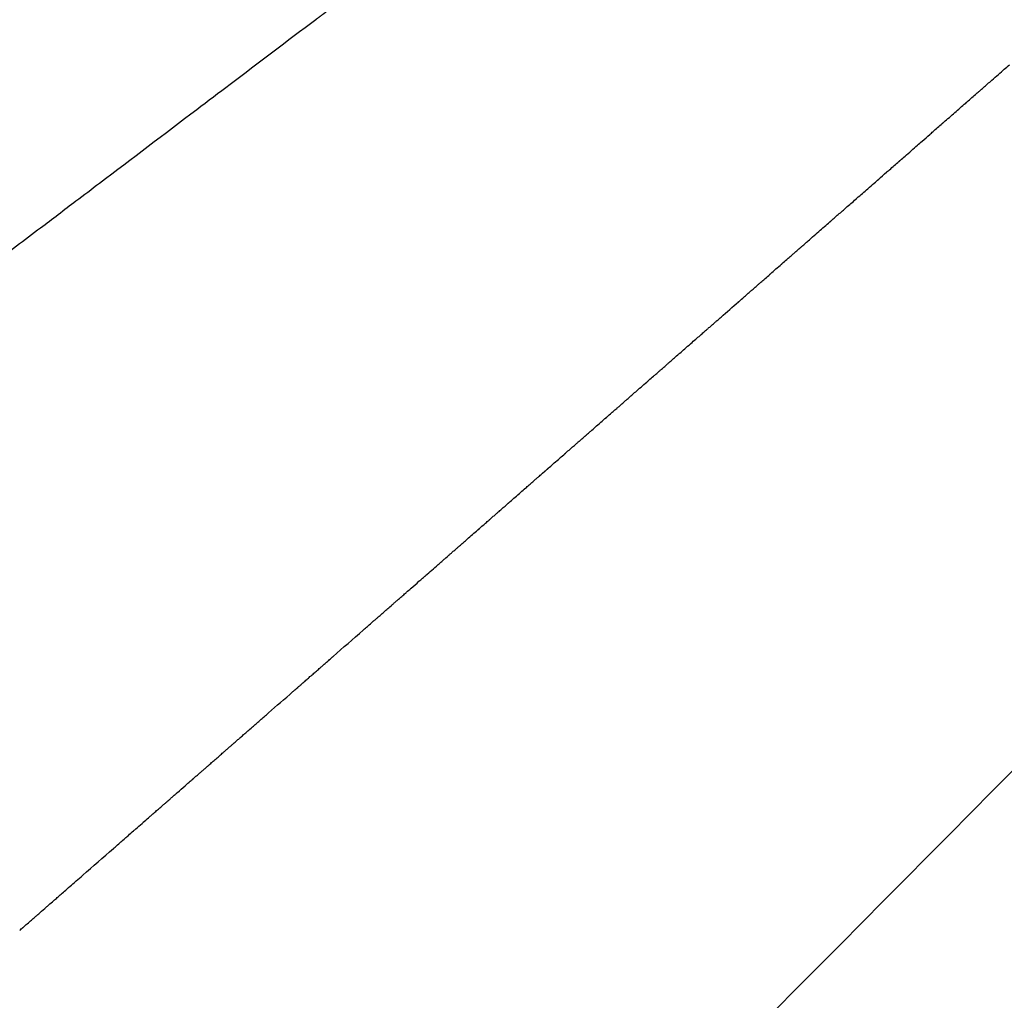
# Model space of a CAD drawing. Extents: x -947 to -716, y 1482 to 1809.
# Drawn here: x -784 to -783, y 1750 to 1751 of the extents above; entities that cross this region are included whole.
import ezdxf

# ---------------------------------------------------------------- set-up
doc = ezdxf.new("R2010")
doc.units = 0
doc.layers.get('0').update_dxf_attribs({"linetype": 'CONTINUOUS'})

msp = doc.modelspace()

# ---------------------------------------------------------------- linework, layer by layer
for points, knots in [([(-782.595, 1752.1821), (-782.6259, 1752.179), (-782.6723, 1752.1732), (-782.7337, 1752.163), (-782.8258, 1752.1451), (-782.9645, 1752.1078), (-783.1519, 1752.0366), (-783.3279, 1751.9514), (-783.4997, 1751.8549), (-783.654, 1751.7595), (-783.783, 1751.6751), (-783.869, 1751.6177), (-783.9395, 1751.5704), (-783.9997, 1751.5297), (-784.0645, 1751.4862), (-784.1028, 1751.4606), (-784.1289, 1751.4431), (-784.1454, 1751.4321), (-784.2299, 1751.3758), (-784.3828, 1751.2748), (-784.5905, 1751.1413), (-784.7557, 1751.0391), (-784.8772, 1750.967), (-784.9626, 1750.918), (-785.0415, 1750.8743), (-785.1155, 1750.8353), (-785.1841, 1750.801), (-785.2679, 1750.7619), (-785.3297, 1750.7365), (-785.3699, 1750.7217)], [129.027049, 129.027049, 129.027049, 129.027049, 138.175089, 142.759609, 147.349975, 165.769206, 184.946071, 206.24297, 223.220748, 242.896241, 259.589778, 268.544524, 273.336193, 284.53989, 289.919768, 296.270556, 298.100416, 299.18014, 302.085641, 327.968893, 353.083141, 374.697664, 385.097313, 394.643906, 403.641848, 411.638779, 419.227686, 426.218679, 438.842807, 438.842807, 438.842807, 438.842807]), ([(-783.308, 1751.317), (-783.3408, 1751.2923), (-783.3862, 1751.258), (-783.4686, 1751.1955), (-783.5274, 1751.1509), (-783.587, 1751.1058), (-783.6279, 1751.0749), (-783.6699, 1751.0431), (-783.7087, 1751.0138), (-783.7663, 1750.9704), (-783.8389, 1750.9158), (-783.9475, 1750.8346), (-784.0678, 1750.7448), (-784.1786, 1750.6614), (-784.2558, 1750.6025), (-784.3007, 1750.568), (-784.337, 1750.54), (-784.3712, 1750.5135), (-784.431, 1750.4668), (-784.5047, 1750.409), (-784.5679, 1750.3598), (-784.5893, 1750.3433)], [116.880519, 116.880519, 116.880519, 116.880519, 128.938929, 133.62078, 147.317987, 150.645986, 155.612616, 162.375134, 166.12799, 169.943492, 183.58067, 192.845859, 209.82444, 227.734065, 233.625159, 238.382744, 244.393025, 247.119476, 251.08801, 266.724479, 274.65658, 274.65658, 274.65658, 274.65658]), ([(-782.6884, 1751.1128), (-782.6842, 1751.1164), (-782.6801, 1751.12), (-782.676, 1751.1236), (-782.6735, 1751.1258), (-782.671, 1751.1279), (-782.6686, 1751.1301)], [435.900802, 435.900802, 435.900802, 435.900802, 437.361625, 437.361625, 437.361625, 438.229727, 438.229727, 438.229727, 438.229727]), ([(-782.7391, 1751.0684), (-782.7367, 1751.0705), (-782.7344, 1751.0725), (-782.732, 1751.0746), (-782.7278, 1751.0783), (-782.7236, 1751.082), (-782.7194, 1751.0857)], [429.326276, 429.326276, 429.326276, 429.326276, 430.300795, 430.300795, 430.300795, 432.053679, 432.053679, 432.053679, 432.053679]), ([(-783.3668, 1750.5195), (-783.3652, 1750.5208), (-783.3636, 1750.5222), (-783.362, 1750.5236), (-783.3529, 1750.5316), (-783.3436, 1750.5397), (-783.3342, 1750.5479)], [342.330565, 342.330565, 342.330565, 342.330565, 343.060977, 343.060977, 343.060977, 347.271245, 347.271245, 347.271245, 347.271245])]:
    msp.add_open_spline(points, degree=3, knots=knots)
for points, degree in [([(-784.1888, 1748.7761), (-783.4068, 1749.5483), (-782.0554, 1750.9164), (-781.2826, 1751.6977)], 3), ([(-783.9588, 1751.1731), (-783.8701, 1751.2644), (-783.7098, 1751.4182), (-783.6137, 1751.5018)], 3), ([(-782.5264, 1751.2544), (-782.5241, 1751.2564), (-782.5219, 1751.2583), (-782.5197, 1751.2603)], 3), ([(-782.5197, 1751.2603), (-782.5177, 1751.262), (-782.5158, 1751.2637), (-782.5139, 1751.2654)], 3), ([(-782.5389, 1751.2435), (-782.5372, 1751.245), (-782.5356, 1751.2464), (-782.5339, 1751.2478)], 3), ([(-782.5339, 1751.2478), (-782.5314, 1751.25), (-782.5289, 1751.2522), (-782.5264, 1751.2544)], 3), ([(-782.5514, 1751.2326), (-782.5503, 1751.2335), (-782.5492, 1751.2345), (-782.5481, 1751.2354)], 3), ([(-782.5481, 1751.2354), (-782.545, 1751.2381), (-782.5419, 1751.2408), (-782.5389, 1751.2435)], 3), ([(-782.5763, 1751.2107), (-782.5722, 1751.2144), (-782.568, 1751.218), (-782.5639, 1751.2216)], 3), ([(-782.5639, 1751.2216), (-782.5631, 1751.2223), (-782.5623, 1751.223)], 2), ([(-782.5623, 1751.223), (-782.5587, 1751.2262), (-782.555, 1751.2294), (-782.5514, 1751.2326)], 3), ([(-782.5888, 1751.1998), (-782.5847, 1751.2034), (-782.5805, 1751.2071), (-782.5763, 1751.2107)], 3), ([(-782.5907, 1751.1982), (-782.5898, 1751.199), (-782.5888, 1751.1998)], 2), ([(-782.6049, 1751.1858), (-782.6037, 1751.1868), (-782.6025, 1751.1879), (-782.6013, 1751.1889)], 3), ([(-782.6013, 1751.1889), (-782.5978, 1751.192), (-782.5942, 1751.1951), (-782.5907, 1751.1982)], 3), ([(-782.6191, 1751.1734), (-782.6173, 1751.1749), (-782.6155, 1751.1765), (-782.6138, 1751.178)], 3), ([(-782.6138, 1751.178), (-782.6108, 1751.1806), (-782.6078, 1751.1832), (-782.6049, 1751.1858)], 3), ([(-782.6332, 1751.161), (-782.6309, 1751.163), (-782.6286, 1751.1651), (-782.6262, 1751.1671)], 3), ([(-782.6262, 1751.1671), (-782.6238, 1751.1692), (-782.6214, 1751.1713), (-782.6191, 1751.1734)], 3), ([(-782.6511, 1751.1453), (-782.6475, 1751.1485), (-782.6439, 1751.1516), (-782.6403, 1751.1548)], 3), ([(-782.6403, 1751.1548), (-782.6395, 1751.1555), (-782.6387, 1751.1562)], 2), ([(-782.6387, 1751.1562), (-782.6369, 1751.1578), (-782.635, 1751.1594), (-782.6332, 1751.161)], 3), ([(-782.6635, 1751.1345), (-782.6605, 1751.1371), (-782.6575, 1751.1398), (-782.6545, 1751.1424)], 3), ([(-782.6545, 1751.1424), (-782.6533, 1751.1434), (-782.6522, 1751.1444), (-782.6511, 1751.1453)], 3), ([(-782.6686, 1751.1301), (-782.6669, 1751.1315), (-782.6652, 1751.133), (-782.6635, 1751.1345)], 3), ([(-782.7008, 1751.1019), (-782.6971, 1751.1051), (-782.6934, 1751.1083), (-782.6898, 1751.1115)], 3), ([(-782.6898, 1751.1115), (-782.6891, 1751.1121), (-782.6884, 1751.1128)], 2), ([(-782.7132, 1751.0911), (-782.7101, 1751.0938), (-782.707, 1751.0965), (-782.7039, 1751.0992)], 3), ([(-782.7039, 1751.0992), (-782.7028, 1751.1001), (-782.7018, 1751.101), (-782.7008, 1751.1019)], 3), ([(-782.7194, 1751.0857), (-782.7187, 1751.0863), (-782.718, 1751.0869)], 2), ([(-782.718, 1751.0869), (-782.7164, 1751.0883), (-782.7148, 1751.0897), (-782.7132, 1751.0911)], 3), ([(-782.7461, 1751.0623), (-782.7454, 1751.0629), (-782.7448, 1751.0634), (-782.7441, 1751.064)], 3), ([(-782.7441, 1751.064), (-782.7424, 1751.0655), (-782.7407, 1751.067), (-782.7391, 1751.0684)], 3), ([(-782.7601, 1751.05), (-782.7589, 1751.0511), (-782.7577, 1751.0522), (-782.7564, 1751.0532)], 3), ([(-782.7564, 1751.0532), (-782.7553, 1751.0542), (-782.7542, 1751.0552), (-782.7531, 1751.0562)], 3), ([(-782.7531, 1751.0562), (-782.7522, 1751.057), (-782.7512, 1751.0578), (-782.7503, 1751.0586)], 3), ([(-782.7503, 1751.0586), (-782.7489, 1751.0598), (-782.7475, 1751.0611), (-782.7461, 1751.0623)], 3), ([(-782.7741, 1751.0378), (-782.7723, 1751.0393), (-782.7706, 1751.0409), (-782.7688, 1751.0424)], 3), ([(-782.7688, 1751.0424), (-782.7682, 1751.0429), (-782.7677, 1751.0434), (-782.7671, 1751.0439)], 3), ([(-782.7671, 1751.0439), (-782.7656, 1751.0452), (-782.7641, 1751.0465), (-782.7626, 1751.0478)], 3), ([(-782.7626, 1751.0478), (-782.7618, 1751.0486), (-782.7609, 1751.0493), (-782.7601, 1751.05)], 3), ([(-782.7872, 1751.0263), (-782.7852, 1751.0281), (-782.7831, 1751.0299), (-782.7811, 1751.0317)], 3), ([(-782.7811, 1751.0317), (-782.779, 1751.0335), (-782.777, 1751.0353), (-782.7749, 1751.0371)], 3), ([(-782.7749, 1751.0371), (-782.7745, 1751.0374), (-782.7741, 1751.0378)], 2), ([(-782.7995, 1751.0155), (-782.7981, 1751.0168), (-782.7966, 1751.0181), (-782.7951, 1751.0194)], 3), ([(-782.7951, 1751.0194), (-782.7945, 1751.0199), (-782.794, 1751.0204), (-782.7934, 1751.0209)], 3), ([(-782.7934, 1751.0209), (-782.7916, 1751.0224), (-782.7899, 1751.024), (-782.7881, 1751.0255)], 3), ([(-782.7881, 1751.0255), (-782.7877, 1751.0259), (-782.7872, 1751.0263)], 2), ([(-782.8118, 1751.0048), (-782.8109, 1751.0056), (-782.81, 1751.0064), (-782.8091, 1751.0072)], 3), ([(-782.8091, 1751.0072), (-782.8079, 1751.0082), (-782.8068, 1751.0092), (-782.8057, 1751.0102)], 3), ([(-782.8057, 1751.0102), (-782.8045, 1751.0112), (-782.8033, 1751.0123), (-782.8021, 1751.0133)], 3), ([(-782.8021, 1751.0133), (-782.8012, 1751.014), (-782.8004, 1751.0148), (-782.7995, 1751.0155)], 3), ([(-782.823, 1750.995), (-782.8213, 1750.9965), (-782.8196, 1750.998), (-782.818, 1750.9994)], 3), ([(-782.818, 1750.9994), (-782.8173, 1751), (-782.8167, 1751.0005), (-782.8161, 1751.0011)], 3), ([(-782.8161, 1751.0011), (-782.8146, 1751.0023), (-782.8132, 1751.0036), (-782.8118, 1751.0048)], 3), ([(-782.8439, 1750.9767), (-782.8373, 1750.9825), (-782.8307, 1750.9883), (-782.8241, 1750.9941)], 3), ([(-782.8241, 1750.9941), (-782.8236, 1750.9945), (-782.823, 1750.995)], 2), ([(-782.8485, 1750.9727), (-782.847, 1750.974), (-782.8454, 1750.9754), (-782.8439, 1750.9767)], 3), ([(-782.8607, 1750.962), (-782.8598, 1750.9629), (-782.8588, 1750.9637), (-782.8578, 1750.9646)], 3), ([(-782.8578, 1750.9646), (-782.8567, 1750.9655), (-782.8557, 1750.9664), (-782.8546, 1750.9673)], 3), ([(-782.8546, 1750.9673), (-782.8534, 1750.9685), (-782.8521, 1750.9696), (-782.8508, 1750.9707)], 3), ([(-782.8508, 1750.9707), (-782.8501, 1750.9713), (-782.8493, 1750.972), (-782.8485, 1750.9727)], 3), ([(-782.8785, 1750.9464), (-782.8767, 1750.9481), (-782.8748, 1750.9497), (-782.8729, 1750.9514)], 3), ([(-782.8729, 1750.9514), (-782.8725, 1750.9517), (-782.8721, 1750.9521), (-782.8716, 1750.9525)], 3), ([(-782.8716, 1750.9525), (-782.87, 1750.9539), (-782.8684, 1750.9553), (-782.8668, 1750.9567)], 3), ([(-782.8668, 1750.9567), (-782.8661, 1750.9573), (-782.8654, 1750.9579), (-782.8647, 1750.9585)], 3), ([(-782.8647, 1750.9585), (-782.8634, 1750.9597), (-782.8621, 1750.9609), (-782.8607, 1750.962)], 3), ([(-782.8911, 1750.9354), (-782.8892, 1750.9371), (-782.8873, 1750.9387), (-782.8855, 1750.9404)], 3), ([(-782.8855, 1750.9404), (-782.8833, 1750.9423), (-782.8811, 1750.9442), (-782.879, 1750.946)], 3), ([(-782.879, 1750.946), (-782.8788, 1750.9462), (-782.8785, 1750.9464)], 2), ([(-782.9033, 1750.9248), (-782.9019, 1750.926), (-782.9006, 1750.9272), (-782.8992, 1750.9283)], 3), ([(-782.8992, 1750.9283), (-782.8986, 1750.9289), (-782.8979, 1750.9295), (-782.8972, 1750.9301)], 3), ([(-782.8972, 1750.9301), (-782.8956, 1750.9315), (-782.894, 1750.9329), (-782.8924, 1750.9344)], 3), ([(-782.8924, 1750.9344), (-782.8919, 1750.9347), (-782.8915, 1750.9351), (-782.8911, 1750.9354)], 3), ([(-782.913, 1750.9163), (-782.9118, 1750.9174), (-782.9105, 1750.9185), (-782.9093, 1750.9195)], 3), ([(-782.9093, 1750.9195), (-782.9082, 1750.9205), (-782.9072, 1750.9214), (-782.9061, 1750.9223)], 3), ([(-782.9061, 1750.9223), (-782.9052, 1750.9232), (-782.9042, 1750.924), (-782.9033, 1750.9248)], 3), ([(-782.9267, 1750.9043), (-782.9249, 1750.9059), (-782.9232, 1750.9074), (-782.9214, 1750.909)], 3), ([(-782.9214, 1750.909), (-782.9209, 1750.9094), (-782.9204, 1750.9099), (-782.9199, 1750.9103)], 3), ([(-782.9199, 1750.9103), (-782.9184, 1750.9116), (-782.9168, 1750.9129), (-782.9153, 1750.9142)], 3), ([(-782.9153, 1750.9142), (-782.9146, 1750.9149), (-782.9138, 1750.9156), (-782.913, 1750.9163)], 3), ([(-782.9404, 1750.8923), (-782.9361, 1750.8961), (-782.9317, 1750.8999), (-782.9274, 1750.9037)], 3), ([(-782.9274, 1750.9037), (-782.9271, 1750.904), (-782.9267, 1750.9043)], 2), ([(-782.9514, 1750.8827), (-782.95, 1750.8839), (-782.9486, 1750.8851), (-782.9472, 1750.8864)], 3), ([(-782.9472, 1750.8864), (-782.9466, 1750.8869), (-782.946, 1750.8874), (-782.9454, 1750.8879)], 3), ([(-782.9454, 1750.8879), (-782.9438, 1750.8894), (-782.9421, 1750.8909), (-782.9404, 1750.8923)], 3), ([(-782.9676, 1750.8685), (-782.9662, 1750.8697), (-782.9648, 1750.871), (-782.9634, 1750.8722)], 3), ([(-782.9634, 1750.8722), (-782.9626, 1750.873), (-782.9617, 1750.8737), (-782.9608, 1750.8744)], 3), ([(-782.9608, 1750.8744), (-782.9597, 1750.8754), (-782.9586, 1750.8764), (-782.9574, 1750.8774)], 3), ([(-782.9574, 1750.8774), (-782.9563, 1750.8784), (-782.9552, 1750.8794), (-782.954, 1750.8804)], 3), ([(-782.954, 1750.8804), (-782.9532, 1750.8812), (-782.9523, 1750.8819), (-782.9514, 1750.8827)], 3), ([(-782.988, 1750.8507), (-782.9838, 1750.8544), (-782.9796, 1750.8581), (-782.9753, 1750.8618)], 3), ([(-782.9753, 1750.8618), (-782.9749, 1750.8622), (-782.9744, 1750.8626)], 2), ([(-782.9744, 1750.8626), (-782.9727, 1750.864), (-782.9711, 1750.8655), (-782.9694, 1750.867)], 3), ([(-782.9694, 1750.867), (-782.9688, 1750.8675), (-782.9682, 1750.868), (-782.9676, 1750.8685)], 3), ([(-782.9932, 1750.8462), (-782.9914, 1750.8477), (-782.9897, 1750.8492), (-782.988, 1750.8507)], 3), ([(-783.005, 1750.8358), (-783.0038, 1750.8368), (-783.0026, 1750.8379), (-783.0014, 1750.8389)], 3), ([(-783.0014, 1750.8389), (-783.0007, 1750.8396), (-782.9999, 1750.8403), (-782.9991, 1750.841)], 3), ([(-782.9991, 1750.841), (-782.9976, 1750.8423), (-782.9962, 1750.8435), (-782.9947, 1750.8448)], 3), ([(-782.9947, 1750.8448), (-782.9942, 1750.8453), (-782.9937, 1750.8457), (-782.9932, 1750.8462)], 3), ([(-783.0168, 1750.8255), (-783.0162, 1750.8261), (-783.0155, 1750.8266), (-783.0149, 1750.8272)], 3), ([(-783.0149, 1750.8272), (-783.0135, 1750.8283), (-783.0122, 1750.8295), (-783.0109, 1750.8306)], 3), ([(-783.0109, 1750.8306), (-783.01, 1750.8314), (-783.0091, 1750.8322), (-783.0082, 1750.8331)], 3), ([(-783.0082, 1750.8331), (-783.0071, 1750.834), (-783.0061, 1750.8349), (-783.005, 1750.8358)], 3), ([(-783.0282, 1750.8155), (-783.0264, 1750.8171), (-783.0245, 1750.8187), (-783.0227, 1750.8203)], 3), ([(-783.0227, 1750.8203), (-783.0221, 1750.8208), (-783.0216, 1750.8213)], 2), ([(-783.0216, 1750.8213), (-783.02, 1750.8227), (-783.0184, 1750.8241), (-783.0168, 1750.8255)], 3), ([(-783.0416, 1750.8038), (-783.0409, 1750.8044), (-783.0403, 1750.8049)], 2), ([(-783.0403, 1750.8049), (-783.0385, 1750.8065), (-783.0367, 1750.8081), (-783.0349, 1750.8097)], 3), ([(-783.0349, 1750.8097), (-783.0328, 1750.8115), (-783.0307, 1750.8133), (-783.0286, 1750.8152)], 3), ([(-783.0286, 1750.8152), (-783.0284, 1750.8153), (-783.0282, 1750.8155)], 2), ([(-783.0548, 1750.7922), (-783.0539, 1750.7931), (-783.0529, 1750.7939), (-783.052, 1750.7947)], 3), ([(-783.052, 1750.7947), (-783.0507, 1750.7958), (-783.0495, 1750.7969), (-783.0482, 1750.798)], 3), ([(-783.0482, 1750.798), (-783.0472, 1750.7989), (-783.0461, 1750.7998)], 2), ([(-783.0461, 1750.7998), (-783.0438, 1750.8018), (-783.0416, 1750.8038)], 2), ([(-783.068, 1750.7807), (-783.0665, 1750.782), (-783.0651, 1750.7833), (-783.0636, 1750.7846)], 3), ([(-783.0636, 1750.7846), (-783.0629, 1750.7852), (-783.0621, 1750.7858), (-783.0614, 1750.7865)], 3), ([(-783.0614, 1750.7865), (-783.0602, 1750.7875), (-783.059, 1750.7886), (-783.0578, 1750.7896)], 3), ([(-783.0578, 1750.7896), (-783.0568, 1750.7905), (-783.0558, 1750.7914), (-783.0548, 1750.7922)], 3), ([(-783.0812, 1750.7692), (-783.0792, 1750.7709), (-783.0772, 1750.7727), (-783.0752, 1750.7744)], 3), ([(-783.0752, 1750.7744), (-783.0749, 1750.7747), (-783.0746, 1750.7749)], 2), ([(-783.0746, 1750.7749), (-783.0729, 1750.7765), (-783.0711, 1750.778), (-783.0694, 1750.7795)], 3), ([(-783.0694, 1750.7795), (-783.0687, 1750.7801), (-783.068, 1750.7807)], 2), ([(-783.0942, 1750.7578), (-783.0936, 1750.7583), (-783.093, 1750.7588), (-783.0924, 1750.7593)], 3), ([(-783.0924, 1750.7593), (-783.0908, 1750.7607), (-783.0893, 1750.7621), (-783.0877, 1750.7635)], 3), ([(-783.0877, 1750.7635), (-783.0872, 1750.7639), (-783.0867, 1750.7644)], 2), ([(-783.0867, 1750.7644), (-783.0848, 1750.766), (-783.083, 1750.7676), (-783.0812, 1750.7692)], 3), ([(-783.1072, 1750.7464), (-783.1061, 1750.7474), (-783.105, 1750.7484), (-783.1039, 1750.7493)], 3), ([(-783.1039, 1750.7493), (-783.1028, 1750.7502), (-783.1018, 1750.7512), (-783.1007, 1750.7521)], 3), ([(-783.1007, 1750.7521), (-783.0999, 1750.7528), (-783.099, 1750.7536), (-783.0981, 1750.7543)], 3), ([(-783.0981, 1750.7543), (-783.0968, 1750.7555), (-783.0955, 1750.7566), (-783.0942, 1750.7578)], 3), ([(-783.1201, 1750.7351), (-783.1185, 1750.7365), (-783.1169, 1750.7379), (-783.1152, 1750.7394)], 3), ([(-783.1152, 1750.7394), (-783.1147, 1750.7398), (-783.1142, 1750.7403), (-783.1137, 1750.7407)], 3), ([(-783.1137, 1750.7407), (-783.1123, 1750.7419), (-783.1109, 1750.7431), (-783.1096, 1750.7443)], 3), ([(-783.1096, 1750.7443), (-783.1088, 1750.745), (-783.108, 1750.7457), (-783.1072, 1750.7464)], 3), ([(-783.133, 1750.7238), (-783.129, 1750.7274), (-783.125, 1750.7309), (-783.1209, 1750.7344)], 3), ([(-783.1209, 1750.7344), (-783.1205, 1750.7347), (-783.1201, 1750.7351)], 2), ([(-783.1458, 1750.7127), (-783.145, 1750.7134), (-783.1442, 1750.714), (-783.1434, 1750.7147)], 3), ([(-783.1434, 1750.7147), (-783.1421, 1750.7159), (-783.1407, 1750.7171), (-783.1394, 1750.7183)], 3), ([(-783.1394, 1750.7183), (-783.1389, 1750.7187), (-783.1383, 1750.7192), (-783.1378, 1750.7196)], 3), ([(-783.1378, 1750.7196), (-783.1362, 1750.721), (-783.1346, 1750.7224), (-783.133, 1750.7238)], 3), ([(-783.1602, 1750.7001), (-783.1585, 1750.7015), (-783.1569, 1750.7029), (-783.1553, 1750.7044)], 3), ([(-783.1553, 1750.7044), (-783.1549, 1750.7046), (-783.1546, 1750.7049)], 2), ([(-783.1546, 1750.7049), (-783.1538, 1750.7057), (-783.1529, 1750.7064), (-783.1521, 1750.7071)], 3), ([(-783.1521, 1750.7071), (-783.1511, 1750.7081), (-783.15, 1750.709), (-783.1489, 1750.7099)], 3), ([(-783.1489, 1750.7099), (-783.1479, 1750.7108), (-783.1468, 1750.7118), (-783.1458, 1750.7127)], 3), ([(-783.1822, 1750.6808), (-783.1775, 1750.6849), (-783.1727, 1750.6891), (-783.1679, 1750.6933)], 3), ([(-783.1679, 1750.6933), (-783.1672, 1750.694), (-783.1664, 1750.6946), (-783.1657, 1750.6952)], 3), ([(-783.1657, 1750.6952), (-783.1643, 1750.6964), (-783.163, 1750.6976), (-783.1616, 1750.6988)], 3), ([(-783.1616, 1750.6988), (-783.1611, 1750.6992), (-783.1606, 1750.6997), (-783.1602, 1750.7001)], 3), ([(-783.1835, 1750.6796), (-783.1831, 1750.68), (-783.1827, 1750.6804), (-783.1822, 1750.6808)], 3), ([(-783.1986, 1750.6664), (-783.1957, 1750.669), (-783.1927, 1750.6716), (-783.1898, 1750.6742)], 3), ([(-783.1898, 1750.6742), (-783.1891, 1750.6748), (-783.1884, 1750.6754), (-783.1877, 1750.676)], 3), ([(-783.1877, 1750.676), (-783.1863, 1750.6772), (-783.1849, 1750.6784), (-783.1835, 1750.6796)], 3), ([(-783.2094, 1750.657), (-783.208, 1750.6582), (-783.2066, 1750.6594), (-783.2052, 1750.6607)], 3), ([(-783.2052, 1750.6607), (-783.2048, 1750.661), (-783.2044, 1750.6614), (-783.204, 1750.6617)], 3), ([(-783.204, 1750.6617), (-783.2024, 1750.6632), (-783.2007, 1750.6646), (-783.1991, 1750.6661)], 3), ([(-783.1991, 1750.6661), (-783.1988, 1750.6663), (-783.1986, 1750.6664)], 2), ([(-783.2255, 1750.6429), (-783.2239, 1750.6444), (-783.2222, 1750.6458), (-783.2205, 1750.6473)], 3), ([(-783.2205, 1750.6473), (-783.2204, 1750.6474), (-783.2202, 1750.6476)], 2), ([(-783.2202, 1750.6476), (-783.2193, 1750.6484), (-783.2184, 1750.6492), (-783.2175, 1750.65)], 3), ([(-783.2175, 1750.65), (-783.2166, 1750.6507), (-783.2157, 1750.6515), (-783.2148, 1750.6523)], 3), ([(-783.2148, 1750.6523), (-783.2137, 1750.6533), (-783.2125, 1750.6543), (-783.2114, 1750.6553)], 3), ([(-783.2114, 1750.6553), (-783.2107, 1750.6559), (-783.2101, 1750.6564), (-783.2094, 1750.657)], 3), ([(-783.2362, 1750.6336), (-783.235, 1750.6346), (-783.2338, 1750.6357), (-783.2326, 1750.6367)], 3), ([(-783.2326, 1750.6367), (-783.2321, 1750.6372), (-783.2315, 1750.6377), (-783.2309, 1750.6382)], 3), ([(-783.2309, 1750.6382), (-783.2294, 1750.6395), (-783.228, 1750.6407), (-783.2266, 1750.642)], 3), ([(-783.2266, 1750.642), (-783.2262, 1750.6423), (-783.2259, 1750.6426), (-783.2255, 1750.6429)], 3), ([(-783.2477, 1750.6236), (-783.2474, 1750.6238), (-783.247, 1750.6241), (-783.2467, 1750.6244)], 3), ([(-783.2467, 1750.6244), (-783.245, 1750.6258), (-783.2434, 1750.6273), (-783.2417, 1750.6288)], 3), ([(-783.2417, 1750.6288), (-783.2416, 1750.6289), (-783.2415, 1750.629)], 2), ([(-783.2415, 1750.629), (-783.2405, 1750.6298), (-783.2396, 1750.6306), (-783.2387, 1750.6314)], 3), ([(-783.2387, 1750.6314), (-783.2378, 1750.6321), (-783.237, 1750.6329), (-783.2362, 1750.6336)], 3), ([(-783.2881, 1750.5882), (-783.2768, 1750.5981), (-783.2653, 1750.6082), (-783.2536, 1750.6183)], 3), ([(-783.2536, 1750.6183), (-783.2531, 1750.6188), (-783.2525, 1750.6193), (-783.252, 1750.6198)], 3), ([(-783.252, 1750.6198), (-783.2505, 1750.621), (-783.2491, 1750.6223), (-783.2477, 1750.6236)], 3), ([(-783.3003, 1750.5775), (-783.2997, 1750.5781), (-783.299, 1750.5787), (-783.2983, 1750.5793)], 3), ([(-783.2983, 1750.5793), (-783.2971, 1750.5804), (-783.2958, 1750.5814), (-783.2946, 1750.5825)], 3), ([(-783.2946, 1750.5825), (-783.2941, 1750.5829), (-783.2937, 1750.5833), (-783.2932, 1750.5837)], 3), ([(-783.2932, 1750.5837), (-783.2918, 1750.585), (-783.2903, 1750.5863), (-783.2888, 1750.5876)], 3), ([(-783.2888, 1750.5876), (-783.2886, 1750.5878), (-783.2884, 1750.588), (-783.2881, 1750.5882)], 3), ([(-783.3133, 1750.5662), (-783.3119, 1750.5674), (-783.3104, 1750.5687), (-783.3089, 1750.57)], 3), ([(-783.3089, 1750.57), (-783.3087, 1750.5702), (-783.3085, 1750.5704), (-783.3083, 1750.5705)], 3), ([(-783.3083, 1750.5705), (-783.3076, 1750.5712), (-783.3068, 1750.5718), (-783.3061, 1750.5725)], 3), ([(-783.3061, 1750.5725), (-783.3046, 1750.5737), (-783.3032, 1750.575), (-783.3018, 1750.5762)], 3), ([(-783.3018, 1750.5762), (-783.3013, 1750.5767), (-783.3008, 1750.5771), (-783.3003, 1750.5775)], 3), ([(-783.3258, 1750.5552), (-783.3244, 1750.5564), (-783.323, 1750.5577), (-783.3216, 1750.5589)], 3), ([(-783.3216, 1750.5589), (-783.3212, 1750.5593), (-783.3207, 1750.5597), (-783.3202, 1750.5601)], 3), ([(-783.3202, 1750.5601), (-783.3196, 1750.5607), (-783.3189, 1750.5612), (-783.3183, 1750.5618)], 3), ([(-783.3183, 1750.5618), (-783.3171, 1750.5629), (-783.3158, 1750.564), (-783.3146, 1750.5651)], 3), ([(-783.3146, 1750.5651), (-783.3142, 1750.5654), (-783.3137, 1750.5658), (-783.3133, 1750.5662)], 3), ([(-783.3342, 1750.5479), (-783.3338, 1750.5482), (-783.3334, 1750.5486), (-783.3331, 1750.5489)], 3), ([(-783.3331, 1750.5489), (-783.3316, 1750.5502), (-783.3301, 1750.5515), (-783.3286, 1750.5528)], 3), ([(-783.3286, 1750.5528), (-783.3285, 1750.5529), (-783.3283, 1750.553), (-783.3282, 1750.5532)], 3), ([(-783.3282, 1750.5532), (-783.3274, 1750.5539), (-783.3266, 1750.5545), (-783.3258, 1750.5552)], 3), ([(-783.3804, 1750.5075), (-783.379, 1750.5088), (-783.3776, 1750.51), (-783.3762, 1750.5112)], 3), ([(-783.3762, 1750.5112), (-783.3758, 1750.5116), (-783.3754, 1750.5119), (-783.3751, 1750.5122)], 3), ([(-783.3751, 1750.5122), (-783.3739, 1750.5132), (-783.3727, 1750.5143), (-783.3715, 1750.5153)], 3), ([(-783.3715, 1750.5153), (-783.37, 1750.5166), (-783.3685, 1750.5179), (-783.367, 1750.5192)], 3), ([(-783.367, 1750.5192), (-783.3669, 1750.5193), (-783.3668, 1750.5195)], 2), ([(-783.3902, 1750.499), (-783.3887, 1750.5003), (-783.3872, 1750.5016), (-783.3857, 1750.5029)], 3), ([(-783.3857, 1750.5029), (-783.3841, 1750.5043), (-783.3825, 1750.5057), (-783.3809, 1750.5071)], 3), ([(-783.3809, 1750.5071), (-783.3807, 1750.5073), (-783.3806, 1750.5074), (-783.3804, 1750.5075)], 3), ([(-783.4039, 1750.487), (-783.4031, 1750.4877), (-783.4023, 1750.4884), (-783.4014, 1750.4892)], 3), ([(-783.4014, 1750.4892), (-783.4007, 1750.4898), (-783.4001, 1750.4904), (-783.3994, 1750.491)], 3), ([(-783.3994, 1750.491), (-783.3983, 1750.4919), (-783.3973, 1750.4928), (-783.3962, 1750.4937)], 3), ([(-783.3962, 1750.4937), (-783.3957, 1750.4942), (-783.3953, 1750.4946), (-783.3948, 1750.495)], 3), ([(-783.3948, 1750.495), (-783.3935, 1750.4961), (-783.3922, 1750.4972), (-783.391, 1750.4983)], 3), ([(-783.391, 1750.4983), (-783.3907, 1750.4986), (-783.3904, 1750.4988), (-783.3902, 1750.499)], 3), ([(-783.417, 1750.4756), (-783.4157, 1750.4768), (-783.4144, 1750.4779), (-783.4131, 1750.479)], 3), ([(-783.4131, 1750.479), (-783.4126, 1750.4794), (-783.4122, 1750.4798), (-783.4118, 1750.4801)], 3), ([(-783.4118, 1750.4801), (-783.4107, 1750.4811), (-783.4096, 1750.482), (-783.4085, 1750.483)], 3), ([(-783.4085, 1750.483), (-783.4079, 1750.4835), (-783.4073, 1750.4841), (-783.4066, 1750.4846)], 3), ([(-783.4066, 1750.4846), (-783.4057, 1750.4854), (-783.4048, 1750.4862), (-783.4039, 1750.487)], 3), ([(-783.4311, 1750.4633), (-783.4298, 1750.4644), (-783.4285, 1750.4655), (-783.4272, 1750.4667)], 3), ([(-783.4272, 1750.4667), (-783.4269, 1750.4669), (-783.4266, 1750.4672)], 2), ([(-783.4266, 1750.4672), (-783.4251, 1750.4685), (-783.4236, 1750.4698), (-783.4221, 1750.4711)], 3), ([(-783.4221, 1750.4711), (-783.4206, 1750.4724), (-783.4191, 1750.4738), (-783.4176, 1750.4751)], 3), ([(-783.4176, 1750.4751), (-783.4174, 1750.4753), (-783.4172, 1750.4754), (-783.417, 1750.4756)], 3), ([(-783.4424, 1750.4534), (-783.4416, 1750.4541), (-783.4408, 1750.4548), (-783.44, 1750.4555)], 3), ([(-783.44, 1750.4555), (-783.4391, 1750.4563), (-783.4382, 1750.457), (-783.4374, 1750.4578)], 3), ([(-783.4374, 1750.4578), (-783.4367, 1750.4583), (-783.4361, 1750.4589), (-783.4355, 1750.4594)], 3), ([(-783.4355, 1750.4594), (-783.4345, 1750.4603), (-783.4334, 1750.4613), (-783.4323, 1750.4622)], 3), ([(-783.4323, 1750.4622), (-783.4319, 1750.4626), (-783.4315, 1750.4629), (-783.4311, 1750.4633)], 3), ([(-783.4575, 1750.4402), (-783.4561, 1750.4415), (-783.4547, 1750.4427), (-783.4533, 1750.4439)], 3), ([(-783.4533, 1750.4439), (-783.4529, 1750.4443), (-783.4525, 1750.4446)], 2), ([(-783.4525, 1750.4446), (-783.4513, 1750.4457), (-783.45, 1750.4467), (-783.4488, 1750.4478)], 3), ([(-783.4488, 1750.4478), (-783.4481, 1750.4484), (-783.4474, 1750.449)], 2), ([(-783.4474, 1750.449), (-783.4464, 1750.4499), (-783.4454, 1750.4508), (-783.4444, 1750.4516)], 3), ([(-783.4444, 1750.4516), (-783.4437, 1750.4522), (-783.4431, 1750.4528), (-783.4424, 1750.4534)], 3), ([(-783.4674, 1750.4315), (-783.4671, 1750.4318), (-783.4668, 1750.4321), (-783.4664, 1750.4324)], 3), ([(-783.4664, 1750.4324), (-783.4634, 1750.435), (-783.4605, 1750.4376), (-783.4575, 1750.4402)], 3), ([(-783.4823, 1750.4186), (-783.4813, 1750.4194), (-783.4804, 1750.4202), (-783.4795, 1750.421)], 3), ([(-783.4795, 1750.421), (-783.4788, 1750.4216), (-783.4781, 1750.4223), (-783.4773, 1750.4229)], 3), ([(-783.4773, 1750.4229), (-783.4766, 1750.4235), (-783.4759, 1750.4242), (-783.4751, 1750.4248)], 3), ([(-783.4751, 1750.4248), (-783.4742, 1750.4256), (-783.4733, 1750.4264), (-783.4724, 1750.4272)], 3), ([(-783.4724, 1750.4272), (-783.4719, 1750.4277), (-783.4713, 1750.4281), (-783.4708, 1750.4286)], 3), ([(-783.4708, 1750.4286), (-783.4697, 1750.4296), (-783.4685, 1750.4306), (-783.4674, 1750.4315)], 3), ([(-783.4968, 1750.4059), (-783.4952, 1750.4073), (-783.4937, 1750.4086), (-783.4921, 1750.41)], 3), ([(-783.4921, 1750.41), (-783.4908, 1750.4111), (-783.4895, 1750.4123), (-783.4882, 1750.4134)], 3), ([(-783.4882, 1750.4134), (-783.4878, 1750.4137), (-783.4875, 1750.414), (-783.4872, 1750.4143)], 3), ([(-783.4872, 1750.4143), (-783.4861, 1750.4153), (-783.485, 1750.4162), (-783.4838, 1750.4172)], 3), ([(-783.4838, 1750.4172), (-783.4833, 1750.4177), (-783.4828, 1750.4181), (-783.4823, 1750.4186)], 3), ([(-783.5054, 1750.3984), (-783.5034, 1750.4001), (-783.5015, 1750.4018), (-783.4995, 1750.4036)], 3), ([(-783.4995, 1750.4036), (-783.4986, 1750.4043), (-783.4977, 1750.4051), (-783.4968, 1750.4059)], 3), ([(-783.5225, 1750.3834), (-783.5206, 1750.3851), (-783.5186, 1750.3869), (-783.5166, 1750.3886)], 3), ([(-783.5166, 1750.3886), (-783.5157, 1750.3894), (-783.5148, 1750.3901), (-783.514, 1750.3909)], 3), ([(-783.514, 1750.3909), (-783.5116, 1750.393), (-783.5092, 1750.3951), (-783.5068, 1750.3971)], 3), ([(-783.5068, 1750.3971), (-783.5063, 1750.3976), (-783.5059, 1750.398), (-783.5054, 1750.3984)], 3), ([(-783.536, 1750.3716), (-783.5344, 1750.3731), (-783.5327, 1750.3745), (-783.5311, 1750.3759)], 3), ([(-783.5311, 1750.3759), (-783.5295, 1750.3773), (-783.5279, 1750.3787), (-783.5263, 1750.3801)], 3), ([(-783.5263, 1750.3801), (-783.5251, 1750.3812), (-783.5238, 1750.3823), (-783.5225, 1750.3834)], 3), ([(-783.5748, 1750.3377), (-783.5631, 1750.348), (-783.5514, 1750.3582), (-783.5396, 1750.3685)], 3), ([(-783.5396, 1750.3685), (-783.5384, 1750.3695), (-783.5372, 1750.3706), (-783.536, 1750.3716)], 3), ([(-783.5845, 1750.3292), (-783.5838, 1750.3299), (-783.583, 1750.3305), (-783.5823, 1750.3312)], 3), ([(-783.5823, 1750.3312), (-783.5798, 1750.3334), (-783.5773, 1750.3355), (-783.5748, 1750.3377)], 3), ([(-783.5994, 1750.3162), (-783.5977, 1750.3177), (-783.596, 1750.3192), (-783.5943, 1750.3207)], 3), ([(-783.5943, 1750.3207), (-783.5931, 1750.3217), (-783.592, 1750.3227), (-783.5909, 1750.3237)], 3), ([(-783.5909, 1750.3237), (-783.5887, 1750.3256), (-783.5866, 1750.3274), (-783.5845, 1750.3292)], 3), ([(-783.6138, 1750.3037), (-783.6119, 1750.3053), (-783.6099, 1750.307), (-783.608, 1750.3087)], 3), ([(-783.608, 1750.3087), (-783.6067, 1750.3099), (-783.6053, 1750.311), (-783.604, 1750.3122)], 3), ([(-783.604, 1750.3122), (-783.6025, 1750.3135), (-783.601, 1750.3149), (-783.5994, 1750.3162)], 3), ([(-783.6236, 1750.2951), (-783.6213, 1750.2971), (-783.6189, 1750.2992), (-783.6166, 1750.3012)], 3), ([(-783.6166, 1750.3012), (-783.6157, 1750.302), (-783.6147, 1750.3028), (-783.6138, 1750.3037)], 3), ([(-783.6382, 1750.2823), (-783.6366, 1750.2837), (-783.635, 1750.2851), (-783.6334, 1750.2865)], 3), ([(-783.6334, 1750.2865), (-783.6321, 1750.2876), (-783.6309, 1750.2887), (-783.6296, 1750.2899)], 3), ([(-783.6296, 1750.2899), (-783.6292, 1750.2902), (-783.6289, 1750.2905), (-783.6285, 1750.2908)], 3), ([(-783.6285, 1750.2908), (-783.6274, 1750.2917), (-783.6263, 1750.2927), (-783.6252, 1750.2936)], 3), ([(-783.6252, 1750.2936), (-783.6247, 1750.2941), (-783.6241, 1750.2946), (-783.6236, 1750.2951)], 3), ([(-783.6469, 1750.2746), (-783.6457, 1750.2757), (-783.6445, 1750.2768), (-783.6433, 1750.2778)], 3), ([(-783.6433, 1750.2778), (-783.6431, 1750.278), (-783.6428, 1750.2782), (-783.6426, 1750.2785)], 3), ([(-783.6426, 1750.2785), (-783.6412, 1750.2797), (-783.6398, 1750.2809), (-783.6384, 1750.2821)], 3), ([(-783.6384, 1750.2821), (-783.6383, 1750.2822), (-783.6382, 1750.2823)], 2)]:
    msp.add_open_spline(points, degree=degree)
msp.add_rational_spline([(-783.0527, 1751.4921), (-783.056, 1751.4894), (-783.0603, 1751.4862), (-783.0683, 1751.4804), (-783.0712, 1751.4784), (-783.0783, 1751.4735), (-783.0828, 1751.4704), (-783.0862, 1751.4681), (-783.0959, 1751.4613), (-783.1057, 1751.4546), (-783.1155, 1751.448), (-783.1246, 1751.4419), (-783.1337, 1751.4358), (-783.1428, 1751.4298), (-783.1511, 1751.4242), (-783.1594, 1751.4188), (-783.1678, 1751.4133), (-783.1755, 1751.4082), (-783.183, 1751.4033), (-783.1904, 1751.3985), (-783.1972, 1751.394), (-783.2041, 1751.3894), (-783.2109, 1751.3849), (-783.2173, 1751.3808), (-783.2235, 1751.3766), (-783.2298, 1751.3724), (-783.2411, 1751.3648), (-783.2523, 1751.3572), (-783.2634, 1751.3495), (-783.2685, 1751.3459), (-783.2735, 1751.3423), (-783.2785, 1751.3387), (-783.2833, 1751.3353), (-783.2881, 1751.3318), (-783.2929, 1751.3283), (-783.2975, 1751.3249), (-783.3021, 1751.3215), (-783.3067, 1751.318), (-783.3071, 1751.3178), (-783.3075, 1751.3174), (-783.308, 1751.317)], [1, 1, 1, 1, 1, 1, 1, 1, 0.99998546391, 0.99998546391, 1, 0.99999319888, 0.99999319888, 1, 0.999998198211, 0.999998198211, 1, 1, 1, 1, 0.99999910437, 0.99999910437, 1, 0.999996801571, 0.999996801571, 1, 0.999967711201, 0.999967711201, 1, 0.999988096312, 0.999988096312, 1, 0.999988113712, 0.999988113712, 1, 0.999988604371, 0.999988604371, 1, 1, 1, 1], degree=3, knots=[84.851392, 84.851392, 84.851392, 84.851392, 87.519333, 87.519333, 88.739077, 88.739077, 90.246307, 90.246307, 90.246307, 93.72601, 93.72601, 93.72601, 96.944597, 96.944597, 96.944597, 99.876935, 99.876935, 99.876935, 102.740122, 102.740122, 102.740122, 105.155624, 105.155624, 105.155624, 107.379623, 107.379623, 107.379623, 111.362855, 111.362855, 111.362855, 113.18178, 113.18178, 113.18178, 114.925036, 114.925036, 114.925036, 116.608466, 116.608466, 116.608466, 116.880519, 116.880519, 116.880519, 116.880519])

doc.saveas('drawing.dxf')
